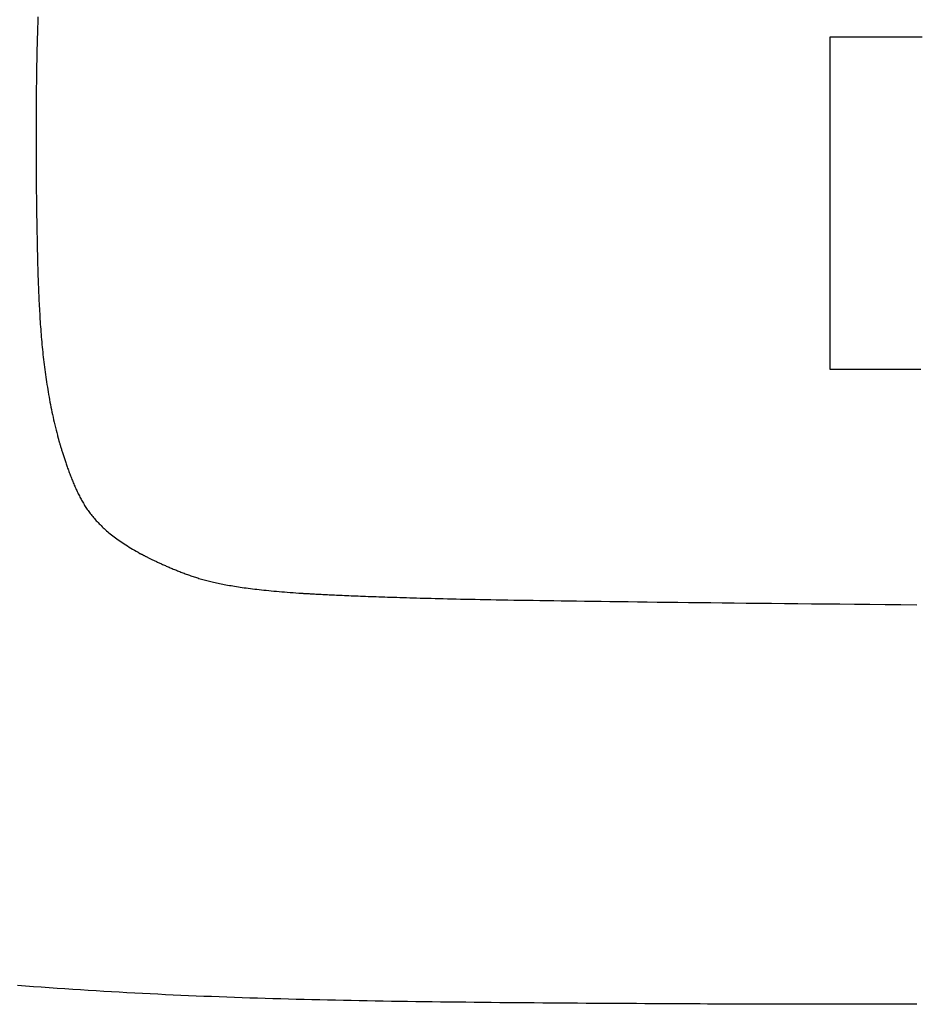
# Model space of a CAD drawing. Extents: x -54.13 to -51.13, y 24.6 to 26.95.
# Drawn here: x -53.55 to -53.53, y 26.07 to 26.08 of the extents above; entities that cross this region are included whole.
import ezdxf

# ---------------------------------------------------------------- set-up
doc = ezdxf.new("R2010")
doc.units = 0
doc.header["$LTSCALE"] = 0.1
doc.layers.get('0').update_dxf_attribs({"linetype": 'CONTINUOUS'})
doc.layers.add('LGO', color=7, linetype='CONTINUOUS')

# ---------------------------------------------------------------- blocks, each defined once
blk = doc.blocks.new('LGT')
at = {"layer": 'LGO', "color": 7}
for points in [[(-0.177746, 0.021864, 0), (-0.17774, 0.021864, 0), (-0.177721, 0.021864, 0), (-0.17769, 0.021864, 0), (-0.177647, 0.021864, 0), (-0.177591, 0.021864, 0), (-0.177524, 0.021864, 0), (-0.177446, 0.021864, 0), (-0.177356, 0.021864, 0), (-0.177255, 0.021864, 0), (-0.177143, 0.021864, 0), (-0.17702, 0.021864, 0), (-0.176887, 0.021864, 0), (-0.176744, 0.021864, 0), (-0.17659, 0.021864, 0), (-0.176426, 0.021864, 0), (-0.176253, 0.021864, 0), (-0.17607, 0.021864, 0), (-0.175878, 0.021864, 0)], [(-0.175985, 0.002225, 0), (-0.176283, 0.002225, 0), (-0.176586, 0.002225, 0), (-0.176895, 0.002225, 0), (-0.177161, 0.002225, 0), (-0.177165, 0.002225, 0), (-0.177176, 0.002225, 0), (-0.177192, 0.002225, 0), (-0.177214, 0.002225, 0), (-0.177242, 0.002225, 0), (-0.177276, 0.002225, 0), (-0.177315, 0.002225, 0), (-0.17736, 0.002225, 0), (-0.17741, 0.002225, 0), (-0.177466, 0.002225, 0), (-0.177526, 0.002225, 0), (-0.177592, 0.002225, 0), (-0.177662, 0.002225, 0), (-0.177738, 0.002225, 0), (-0.177818, 0.002225, 0), (-0.177902, 0.002225, 0), (-0.177991, 0.002225, 0), (-0.178085, 0.002226, 0), (-0.178182, 0.002226, 0), (-0.178284, 0.002226, 0), (-0.17839, 0.002226, 0), (-0.1785, 0.002226, 0), (-0.178613, 0.002227, 0), (-0.17873, 0.002227, 0), (-0.178851, 0.002227, 0), (-0.178975, 0.002227, 0), (-0.179103, 0.002228, 0), (-0.179233, 0.002228, 0), (-0.179367, 0.002228, 0), (-0.179504, 0.002229, 0), (-0.179644, 0.002229, 0), (-0.179786, 0.00223, 0), (-0.179932, 0.00223, 0), (-0.180079, 0.002231, 0), (-0.18023, 0.002231, 0), (-0.180382, 0.002232, 0), (-0.180537, 0.002232, 0), (-0.180694, 0.002233, 0), (-0.180852, 0.002234, 0), (-0.181013, 0.002235, 0), (-0.181176, 0.002235, 0), (-0.18134, 0.002236, 0), (-0.181505, 0.002237, 0), (-0.181672, 0.002238, 0), (-0.181841, 0.002239, 0), (-0.18201, 0.00224, 0), (-0.182181, 0.002241, 0), (-0.182353, 0.002242, 0), (-0.182525, 0.002243, 0), (-0.182698, 0.002244, 0), (-0.182872, 0.002245, 0), (-0.183047, 0.002246, 0), (-0.183221, 0.002248, 0), (-0.183396, 0.002249, 0), (-0.183572, 0.00225, 0), (-0.183747, 0.002252, 0), (-0.183922, 0.002253, 0), (-0.184098, 0.002255, 0), (-0.184273, 0.002256, 0), (-0.184447, 0.002258, 0), (-0.184621, 0.00226, 0), (-0.184795, 0.002261, 0), (-0.184967, 0.002263, 0), (-0.185139, 0.002265, 0), (-0.18531, 0.002267, 0), (-0.18548, 0.002269, 0), (-0.185649, 0.002271, 0), (-0.185818, 0.002273, 0), (-0.185985, 0.002275, 0), (-0.186152, 0.002278, 0), (-0.186318, 0.00228, 0), (-0.186484, 0.002283, 0), (-0.186648, 0.002285, 0), (-0.186812, 0.002288, 0), (-0.186975, 0.00229, 0), (-0.187138, 0.002293, 0), (-0.1873, 0.002296, 0), (-0.187462, 0.002299, 0), (-0.187622, 0.002303, 0), (-0.187783, 0.002306, 0), (-0.187943, 0.002309, 0), (-0.188102, 0.002313, 0), (-0.188261, 0.002317, 0), (-0.18842, 0.002321, 0), (-0.188578, 0.002325, 0), (-0.188736, 0.002329, 0), (-0.188893, 0.002333, 0), (-0.18905, 0.002338, 0), (-0.189207, 0.002343, 0), (-0.189364, 0.002347, 0), (-0.18952, 0.002352, 0), (-0.189677, 0.002358, 0), (-0.189833, 0.002363, 0), (-0.189988, 0.002369, 0), (-0.190144, 0.002374, 0), (-0.1903, 0.00238, 0), (-0.190455, 0.002386, 0), (-0.190611, 0.002393, 0), (-0.190766, 0.002399, 0), (-0.190922, 0.002406, 0), (-0.191077, 0.002413, 0), (-0.191233, 0.00242, 0), (-0.191389, 0.002428, 0), (-0.191545, 0.002436, 0), (-0.191701, 0.002443, 0), (-0.191857, 0.002452, 0), (-0.192013, 0.00246, 0), (-0.192169, 0.002469, 0), (-0.192326, 0.002478, 0), (-0.192483, 0.002487, 0), (-0.192641, 0.002496, 0), (-0.192798, 0.002506, 0), (-0.192956, 0.002516, 0), (-0.193115, 0.002526, 0), (-0.193273, 0.002537, 0), (-0.193433, 0.002547, 0), (-0.193592, 0.002559, 0), (-0.193752, 0.00257, 0), (-0.193913, 0.002582, 0), (-0.194074, 0.002594, 0), (-0.194236, 0.002606, 0)], [(-0.193819, 0.022267, 0), (-0.193822, 0.022202, 0), (-0.193824, 0.022135, 0), (-0.193827, 0.022067, 0), (-0.193829, 0.021997, 0), (-0.193831, 0.021926, 0), (-0.193834, 0.021853, 0), (-0.193836, 0.021779, 0), (-0.193838, 0.021703, 0), (-0.19384, 0.021625, 0), (-0.193842, 0.021545, 0), (-0.193844, 0.021463, 0), (-0.193845, 0.02138, 0), (-0.193847, 0.021295, 0), (-0.193848, 0.021208, 0), (-0.19385, 0.021119, 0), (-0.193851, 0.021028, 0), (-0.193852, 0.020935, 0), (-0.193853, 0.02084, 0), (-0.193854, 0.020742, 0), (-0.193855, 0.020643, 0), (-0.193856, 0.020542, 0), (-0.193857, 0.020438, 0), (-0.193858, 0.020332, 0), (-0.193858, 0.020224, 0), (-0.193858, 0.020114, 0), (-0.193859, 0.020002, 0), (-0.193859, 0.019887, 0), (-0.193859, 0.019769, 0), (-0.193859, 0.019735, 0), (-0.193859, 0.019733, 0), (-0.193859, 0.019728, 0), (-0.193859, 0.019722, 0), (-0.193859, 0.019713, 0), (-0.193859, 0.019703, 0), (-0.193859, 0.019691, 0), (-0.193859, 0.019677, 0), (-0.193859, 0.019661, 0), (-0.193859, 0.019643, 0), (-0.193859, 0.019624, 0), (-0.193859, 0.019603, 0), (-0.193859, 0.01958, 0), (-0.193859, 0.019555, 0), (-0.193859, 0.01953, 0), (-0.193858, 0.019502, 0), (-0.193858, 0.019473, 0), (-0.193858, 0.019443, 0), (-0.193858, 0.019411, 0), (-0.193858, 0.019378, 0), (-0.193858, 0.019343, 0), (-0.193858, 0.019307, 0), (-0.193857, 0.01927, 0), (-0.193857, 0.019232, 0), (-0.193857, 0.019192, 0), (-0.193857, 0.019152, 0), (-0.193856, 0.01911, 0), (-0.193856, 0.019067, 0), (-0.193856, 0.019023, 0), (-0.193855, 0.018978, 0), (-0.193855, 0.018932, 0), (-0.193854, 0.018885, 0), (-0.193854, 0.018837, 0), (-0.193854, 0.018788, 0), (-0.193853, 0.018739, 0), (-0.193853, 0.018689, 0), (-0.193852, 0.018638, 0), (-0.193851, 0.018586, 0), (-0.193851, 0.018534, 0), (-0.19385, 0.018481, 0), (-0.193849, 0.018427, 0), (-0.193849, 0.018373, 0), (-0.193848, 0.018318, 0), (-0.193847, 0.018263, 0), (-0.193846, 0.018207, 0), (-0.193845, 0.018151, 0), (-0.193845, 0.018095, 0), (-0.193844, 0.018038, 0), (-0.193843, 0.017981, 0), (-0.193842, 0.017923, 0), (-0.193841, 0.017866, 0), (-0.193839, 0.017808, 0), (-0.193838, 0.01775, 0), (-0.193837, 0.017692, 0), (-0.193836, 0.017634, 0), (-0.193835, 0.017576, 0), (-0.193833, 0.017518, 0), (-0.193832, 0.01746, 0), (-0.19383, 0.017402, 0), (-0.193829, 0.017344, 0), (-0.193827, 0.017287, 0), (-0.193826, 0.017229, 0), (-0.193824, 0.017172, 0), (-0.193822, 0.017115, 0), (-0.193821, 0.017058, 0), (-0.193819, 0.017002, 0), (-0.193817, 0.016946, 0), (-0.193815, 0.01689, 0), (-0.193813, 0.016834, 0), (-0.193811, 0.016779, 0), (-0.193809, 0.016724, 0), (-0.193807, 0.016669, 0), (-0.193804, 0.016615, 0), (-0.193802, 0.016561, 0), (-0.193799, 0.016507, 0), (-0.193797, 0.016453, 0), (-0.193794, 0.016399, 0), (-0.193791, 0.016346, 0), (-0.193788, 0.016293, 0), (-0.193785, 0.01624, 0), (-0.193782, 0.016187, 0), (-0.193779, 0.016135, 0), (-0.193775, 0.016082, 0), (-0.193772, 0.01603, 0), (-0.193768, 0.015978, 0), (-0.193764, 0.015926, 0), (-0.19376, 0.015874, 0), (-0.193756, 0.015823, 0), (-0.193752, 0.015771, 0), (-0.193748, 0.01572, 0), (-0.193743, 0.015669, 0), (-0.193738, 0.015617, 0), (-0.193734, 0.015566, 0), (-0.193728, 0.015515, 0), (-0.193723, 0.015465, 0), (-0.193718, 0.015414, 0), (-0.193712, 0.015363, 0), (-0.193706, 0.015312, 0), (-0.1937, 0.015262, 0), (-0.193694, 0.015211, 0), (-0.193688, 0.01516, 0), (-0.193681, 0.01511, 0), (-0.193675, 0.015059, 0), (-0.193668, 0.015008, 0), (-0.19366, 0.014958, 0), (-0.193653, 0.014907, 0), (-0.193645, 0.014857, 0), (-0.193637, 0.014806, 0), (-0.193629, 0.014755, 0), (-0.193621, 0.014705, 0), (-0.193612, 0.014654, 0), (-0.193604, 0.014603, 0), (-0.193594, 0.014552, 0), (-0.193585, 0.014502, 0), (-0.193576, 0.01445, 0), (-0.193566, 0.014399, 0), (-0.193556, 0.014348, 0), (-0.193545, 0.014297, 0), (-0.193535, 0.014245, 0), (-0.193524, 0.014194, 0), (-0.193512, 0.014142, 0), (-0.193501, 0.014091, 0), (-0.193489, 0.014039, 0), (-0.193477, 0.013987, 0), (-0.193465, 0.013934, 0), (-0.193452, 0.013882, 0), (-0.193439, 0.013829, 0), (-0.193426, 0.013776, 0), (-0.193422, 0.013763, 0), (-0.193422, 0.013762, 0), (-0.193422, 0.01376, 0), (-0.193421, 0.013757, 0), (-0.19342, 0.013754, 0), (-0.193419, 0.01375, 0), (-0.193417, 0.013745, 0), (-0.193416, 0.013739, 0), (-0.193414, 0.013733, 0), (-0.193412, 0.013726, 0), (-0.19341, 0.013718, 0), (-0.193408, 0.01371, 0), (-0.193405, 0.013701, 0), (-0.193403, 0.013691, 0), (-0.1934, 0.013681, 0), (-0.193397, 0.01367, 0), (-0.193393, 0.013658, 0), (-0.19339, 0.013646, 0), (-0.193386, 0.013633, 0), (-0.193382, 0.01362, 0), (-0.193378, 0.013607, 0), (-0.193374, 0.013592, 0), (-0.19337, 0.013577, 0), (-0.193365, 0.013562, 0), (-0.19336, 0.013546, 0), (-0.193355, 0.01353, 0), (-0.19335, 0.013514, 0), (-0.193345, 0.013496, 0), (-0.19334, 0.013479, 0), (-0.193334, 0.013461, 0), (-0.193329, 0.013443, 0), (-0.193323, 0.013424, 0), (-0.193317, 0.013405, 0), (-0.19331, 0.013386, 0), (-0.193304, 0.013366, 0), (-0.193298, 0.013346, 0), (-0.193291, 0.013326, 0), (-0.193284, 0.013305, 0), (-0.193277, 0.013284, 0), (-0.19327, 0.013263, 0), (-0.193263, 0.013242, 0), (-0.193256, 0.01322, 0), (-0.193248, 0.013199, 0), (-0.193241, 0.013177, 0), (-0.193233, 0.013155, 0), (-0.193225, 0.013132, 0), (-0.193217, 0.01311, 0), (-0.193209, 0.013087, 0), (-0.193201, 0.013065, 0), (-0.193192, 0.013042, 0), (-0.193184, 0.013019, 0), (-0.193175, 0.012996, 0), (-0.193166, 0.012973, 0), (-0.193158, 0.01295, 0), (-0.193149, 0.012927, 0), (-0.19314, 0.012904, 0), (-0.19313, 0.012881, 0), (-0.193121, 0.012858, 0), (-0.193112, 0.012835, 0), (-0.193102, 0.012812, 0), (-0.193093, 0.012789, 0), (-0.193083, 0.012766, 0), (-0.193073, 0.012743, 0), (-0.193063, 0.01272, 0), (-0.193053, 0.012698, 0), (-0.193043, 0.012676, 0), (-0.193033, 0.012653, 0), (-0.193023, 0.012631, 0), (-0.193012, 0.012609, 0), (-0.193002, 0.012587, 0), (-0.192991, 0.012565, 0), (-0.19298, 0.012543, 0), (-0.192969, 0.012522, 0), (-0.192958, 0.0125, 0), (-0.192946, 0.012479, 0), (-0.192935, 0.012457, 0), (-0.192923, 0.012436, 0), (-0.19291, 0.012415, 0), (-0.192898, 0.012394, 0), (-0.192885, 0.012372, 0), (-0.192872, 0.012351, 0), (-0.192859, 0.012331, 0), (-0.192846, 0.01231, 0), (-0.192832, 0.012289, 0), (-0.192818, 0.012268, 0), (-0.192803, 0.012247, 0), (-0.192788, 0.012227, 0), (-0.192773, 0.012206, 0), (-0.192758, 0.012186, 0), (-0.192742, 0.012165, 0), (-0.192726, 0.012145, 0), (-0.192709, 0.012124, 0), (-0.192692, 0.012104, 0), (-0.192674, 0.012083, 0), (-0.192656, 0.012063, 0), (-0.192638, 0.012042, 0), (-0.192619, 0.012022, 0), (-0.1926, 0.012002, 0), (-0.19258, 0.011981, 0), (-0.19256, 0.011961, 0), (-0.192539, 0.011941, 0), (-0.192518, 0.01192, 0), (-0.192496, 0.0119, 0), (-0.192474, 0.01188, 0), (-0.192451, 0.011859, 0), (-0.192427, 0.011839, 0), (-0.192403, 0.011818, 0), (-0.192379, 0.011798, 0), (-0.192354, 0.011777, 0), (-0.192328, 0.011757, 0), (-0.192302, 0.011736, 0), (-0.192275, 0.011716, 0), (-0.192247, 0.011695, 0), (-0.192219, 0.011675, 0), (-0.19219, 0.011654, 0), (-0.19216, 0.011633, 0), (-0.19213, 0.011612, 0), (-0.192099, 0.011591, 0), (-0.192067, 0.01157, 0), (-0.192035, 0.01155, 0), (-0.192002, 0.011528, 0), (-0.191968, 0.011507, 0), (-0.191933, 0.011486, 0), (-0.191898, 0.011465, 0), (-0.191862, 0.011443, 0), (-0.191825, 0.011422, 0), (-0.191787, 0.0114, 0), (-0.191749, 0.011379, 0), (-0.191739, 0.011374, 0), (-0.191739, 0.011373, 0), (-0.191737, 0.011372, 0), (-0.191735, 0.011371, 0), (-0.191733, 0.01137, 0), (-0.19173, 0.011368, 0), (-0.191726, 0.011366, 0), (-0.191722, 0.011364, 0), (-0.191717, 0.011362, 0), (-0.191712, 0.011359, 0), (-0.191706, 0.011356, 0), (-0.1917, 0.011353, 0), (-0.191693, 0.011349, 0), (-0.191686, 0.011345, 0), (-0.191678, 0.011341, 0), (-0.19167, 0.011337, 0), (-0.191661, 0.011333, 0), (-0.191652, 0.011328, 0), (-0.191642, 0.011323, 0), (-0.191632, 0.011318, 0), (-0.191621, 0.011312, 0), (-0.19161, 0.011307, 0), (-0.191599, 0.011301, 0), (-0.191587, 0.011295, 0), (-0.191575, 0.011289, 0), (-0.191562, 0.011283, 0), (-0.191549, 0.011276, 0), (-0.191535, 0.011269, 0), (-0.191521, 0.011263, 0), (-0.191507, 0.011256, 0), (-0.191492, 0.011249, 0), (-0.191477, 0.011241, 0), (-0.191462, 0.011234, 0), (-0.191446, 0.011227, 0), (-0.19143, 0.011219, 0), (-0.191414, 0.011211, 0), (-0.191397, 0.011203, 0), (-0.19138, 0.011196, 0), (-0.191363, 0.011187, 0), (-0.191346, 0.011179, 0), (-0.191328, 0.011171, 0), (-0.19131, 0.011163, 0), (-0.191291, 0.011155, 0), (-0.191272, 0.011146, 0), (-0.191254, 0.011138, 0), (-0.191234, 0.011129, 0), (-0.191215, 0.011121, 0), (-0.191195, 0.011112, 0), (-0.191175, 0.011103, 0), (-0.191155, 0.011095, 0), (-0.191135, 0.011086, 0), (-0.191114, 0.011077, 0), (-0.191094, 0.011069, 0), (-0.191073, 0.01106, 0), (-0.191052, 0.011051, 0), (-0.191031, 0.011043, 0), (-0.191009, 0.011034, 0), (-0.190988, 0.011025, 0), (-0.190966, 0.011017, 0), (-0.190944, 0.011008, 0), (-0.190922, 0.011, 0), (-0.1909, 0.010991, 0), (-0.190878, 0.010983, 0), (-0.190856, 0.010974, 0), (-0.190833, 0.010966, 0), (-0.190811, 0.010958, 0), (-0.190788, 0.01095, 0), (-0.190765, 0.010941, 0), (-0.190743, 0.010934, 0), (-0.190719, 0.010925, 0), (-0.190696, 0.010918, 0), (-0.190673, 0.01091, 0), (-0.190649, 0.010902, 0), (-0.190625, 0.010894, 0), (-0.190601, 0.010887, 0), (-0.190576, 0.010879, 0), (-0.190552, 0.010871, 0), (-0.190527, 0.010864, 0), (-0.190501, 0.010857, 0), (-0.190475, 0.010849, 0), (-0.190449, 0.010842, 0), (-0.190423, 0.010835, 0), (-0.190396, 0.010828, 0), (-0.190369, 0.010821, 0), (-0.190341, 0.010814, 0), (-0.190313, 0.010807, 0), (-0.190285, 0.0108, 0), (-0.190256, 0.010793, 0), (-0.190226, 0.010786, 0), (-0.190196, 0.01078, 0), (-0.190166, 0.010773, 0), (-0.190135, 0.010767, 0), (-0.190103, 0.01076, 0), (-0.190071, 0.010754, 0), (-0.190038, 0.010748, 0), (-0.190005, 0.010741, 0), (-0.189971, 0.010735, 0), (-0.189936, 0.010729, 0), (-0.189901, 0.010723, 0), (-0.189865, 0.010717, 0), (-0.189828, 0.010711, 0), (-0.189791, 0.010705, 0), (-0.189753, 0.010699, 0), (-0.189714, 0.010693, 0), (-0.189675, 0.010688, 0), (-0.189635, 0.010682, 0), (-0.189594, 0.010676, 0), (-0.189552, 0.010671, 0), (-0.189509, 0.010665, 0), (-0.189466, 0.01066, 0), (-0.189421, 0.010655, 0), (-0.189376, 0.010649, 0), (-0.18933, 0.010644, 0), (-0.189283, 0.010639, 0), (-0.189235, 0.010634, 0), (-0.189186, 0.010629, 0), (-0.189137, 0.010624, 0), (-0.189086, 0.010619, 0), (-0.189034, 0.010614, 0), (-0.188982, 0.010609, 0), (-0.188928, 0.010605, 0), (-0.188873, 0.0106, 0), (-0.188818, 0.010595, 0), (-0.188761, 0.010591, 0), (-0.188703, 0.010586, 0), (-0.188644, 0.010582, 0), (-0.188584, 0.010578, 0), (-0.188523, 0.010573, 0), (-0.18851, 0.010572, 0), (-0.188508, 0.010572, 0), (-0.188506, 0.010572, 0), (-0.188503, 0.010572, 0), (-0.188499, 0.010572, 0), (-0.188494, 0.010571, 0), (-0.188487, 0.010571, 0), (-0.18848, 0.010571, 0), (-0.188472, 0.01057, 0), (-0.188463, 0.010569, 0), (-0.188453, 0.010569, 0), (-0.188442, 0.010568, 0), (-0.18843, 0.010567, 0), (-0.188417, 0.010566, 0), (-0.188402, 0.010566, 0), (-0.188387, 0.010565, 0), (-0.188371, 0.010564, 0), (-0.188354, 0.010563, 0), (-0.188336, 0.010562, 0), (-0.188317, 0.010561, 0), (-0.188297, 0.010559, 0), (-0.188276, 0.010558, 0), (-0.188254, 0.010557, 0), (-0.188231, 0.010556, 0), (-0.188207, 0.010554, 0), (-0.188182, 0.010553, 0), (-0.188156, 0.010552, 0), (-0.188128, 0.01055, 0), (-0.1881, 0.010549, 0), (-0.188071, 0.010547, 0), (-0.188041, 0.010546, 0), (-0.18801, 0.010544, 0), (-0.187978, 0.010543, 0), (-0.187945, 0.010541, 0), (-0.187911, 0.010539, 0), (-0.187875, 0.010538, 0), (-0.187839, 0.010536, 0), (-0.187802, 0.010534, 0), (-0.187764, 0.010533, 0), (-0.187724, 0.010531, 0), (-0.187684, 0.010529, 0), (-0.187643, 0.010527, 0), (-0.187601, 0.010525, 0), (-0.187557, 0.010523, 0), (-0.187513, 0.010521, 0), (-0.187467, 0.010519, 0), (-0.187421, 0.010518, 0), (-0.187374, 0.010516, 0), (-0.187325, 0.010514, 0), (-0.187276, 0.010512, 0), (-0.187225, 0.01051, 0), (-0.187173, 0.010508, 0), (-0.187121, 0.010506, 0), (-0.187067, 0.010504, 0), (-0.187013, 0.010502, 0), (-0.186957, 0.0105, 0), (-0.1869, 0.010498, 0), (-0.186842, 0.010496, 0), (-0.186783, 0.010494, 0), (-0.186724, 0.010492, 0), (-0.186663, 0.01049, 0), (-0.186601, 0.010488, 0), (-0.186538, 0.010486, 0), (-0.186474, 0.010484, 0), (-0.186409, 0.010482, 0), (-0.186342, 0.01048, 0), (-0.186275, 0.010478, 0), (-0.186206, 0.010476, 0), (-0.186136, 0.010474, 0), (-0.186064, 0.010472, 0), (-0.185991, 0.01047, 0), (-0.185916, 0.010468, 0), (-0.185839, 0.010466, 0), (-0.18576, 0.010464, 0), (-0.18568, 0.010462, 0), (-0.185597, 0.01046, 0), (-0.185512, 0.010458, 0), (-0.185424, 0.010456, 0), (-0.185335, 0.010454, 0), (-0.185242, 0.010452, 0), (-0.185148, 0.01045, 0), (-0.18505, 0.010448, 0), (-0.18495, 0.010446, 0), (-0.184847, 0.010444, 0), (-0.184741, 0.010442, 0), (-0.184632, 0.01044, 0), (-0.184519, 0.010438, 0), (-0.184404, 0.010436, 0), (-0.184285, 0.010434, 0), (-0.184162, 0.010431, 0), (-0.184036, 0.010429, 0), (-0.183907, 0.010427, 0), (-0.183773, 0.010425, 0), (-0.183636, 0.010423, 0), (-0.183495, 0.010421, 0), (-0.18335, 0.010419, 0), (-0.1832, 0.010416, 0), (-0.183047, 0.010414, 0), (-0.182889, 0.010412, 0), (-0.182726, 0.01041, 0), (-0.182559, 0.010407, 0), (-0.182388, 0.010405, 0), (-0.182212, 0.010403, 0), (-0.182031, 0.010401, 0), (-0.181845, 0.010398, 0), (-0.181654, 0.010396, 0), (-0.181457, 0.010393, 0), (-0.181256, 0.010391, 0), (-0.181049, 0.010388, 0), (-0.180837, 0.010386, 0), (-0.18062, 0.010384, 0), (-0.180397, 0.010381, 0), (-0.180168, 0.010378, 0), (-0.179933, 0.010376, 0), (-0.179692, 0.010373, 0), (-0.179446, 0.01037, 0), (-0.179193, 0.010368, 0), (-0.178935, 0.010365, 0), (-0.178669, 0.010362, 0), (-0.178398, 0.01036, 0), (-0.17812, 0.010357, 0), (-0.177835, 0.010354, 0), (-0.177544, 0.010351, 0), (-0.177246, 0.010348, 0), (-0.176941, 0.010345, 0), (-0.17663, 0.010342, 0), (-0.176311, 0.010339, 0), (-0.175985, 0.010336, 0)], [(-0.175906, 0.015112, 0), (-0.176101, 0.015112, 0), (-0.176287, 0.015112, 0), (-0.176463, 0.015112, 0), (-0.17663, 0.015112, 0), (-0.176787, 0.015112, 0), (-0.176933, 0.015112, 0), (-0.177068, 0.015112, 0), (-0.177192, 0.015112, 0), (-0.177304, 0.015112, 0), (-0.177405, 0.015112, 0), (-0.177493, 0.015112, 0), (-0.177569, 0.015112, 0), (-0.177631, 0.015112, 0), (-0.177681, 0.015112, 0), (-0.177717, 0.015112, 0), (-0.177739, 0.015112, 0), (-0.177746, 0.015112, 0), (-0.177746, 0.015112, 0), (-0.177746, 0.015112, 0), (-0.177746, 0.015112, 0), (-0.177746, 0.015112, 0), (-0.177746, 0.015113, 0), (-0.177746, 0.015113, 0), (-0.177746, 0.015114, 0), (-0.177746, 0.015115, 0), (-0.177746, 0.015117, 0), (-0.177746, 0.015118, 0), (-0.177746, 0.015121, 0), (-0.177746, 0.015123, 0), (-0.177746, 0.015126, 0), (-0.177746, 0.01513, 0), (-0.177746, 0.015134, 0), (-0.177746, 0.015138, 0), (-0.177746, 0.015144, 0), (-0.177746, 0.015149, 0), (-0.177746, 0.015156, 0), (-0.177746, 0.015163, 0), (-0.177746, 0.015171, 0), (-0.177746, 0.01518, 0), (-0.177746, 0.01519, 0), (-0.177746, 0.015201, 0), (-0.177746, 0.015212, 0), (-0.177746, 0.015225, 0), (-0.177746, 0.015238, 0), (-0.177746, 0.015253, 0), (-0.177746, 0.015269, 0), (-0.177746, 0.015286, 0), (-0.177746, 0.015303, 0), (-0.177746, 0.015323, 0), (-0.177746, 0.015343, 0), (-0.177746, 0.015365, 0), (-0.177746, 0.015388, 0), (-0.177746, 0.015412, 0), (-0.177746, 0.015438, 0), (-0.177746, 0.015465, 0), (-0.177746, 0.015493, 0), (-0.177746, 0.015524, 0), (-0.177746, 0.015555, 0), (-0.177746, 0.015588, 0), (-0.177746, 0.015623, 0), (-0.177746, 0.01566, 0), (-0.177746, 0.015698, 0), (-0.177746, 0.015738, 0), (-0.177746, 0.01578, 0), (-0.177746, 0.015823, 0), (-0.177746, 0.015869, 0), (-0.177746, 0.015916, 0), (-0.177746, 0.015965, 0), (-0.177746, 0.016016, 0), (-0.177746, 0.01607, 0), (-0.177746, 0.016125, 0), (-0.177746, 0.016182, 0), (-0.177746, 0.016242, 0), (-0.177746, 0.016303, 0), (-0.177746, 0.016367, 0), (-0.177746, 0.016433, 0), (-0.177746, 0.016502, 0), (-0.177746, 0.016573, 0), (-0.177746, 0.016646, 0), (-0.177746, 0.016721, 0), (-0.177746, 0.016799, 0), (-0.177746, 0.016879, 0), (-0.177746, 0.016962, 0), (-0.177746, 0.017047, 0), (-0.177746, 0.017134, 0), (-0.177746, 0.017223, 0), (-0.177746, 0.017314, 0), (-0.177746, 0.017407, 0), (-0.177746, 0.017501, 0), (-0.177746, 0.017597, 0), (-0.177746, 0.017694, 0), (-0.177746, 0.017793, 0), (-0.177746, 0.017893, 0), (-0.177746, 0.017994, 0), (-0.177746, 0.018096, 0), (-0.177746, 0.018199, 0), (-0.177746, 0.018302, 0), (-0.177746, 0.018406, 0), (-0.177746, 0.018511, 0), (-0.177746, 0.018616, 0), (-0.177746, 0.018721, 0), (-0.177746, 0.018827, 0), (-0.177746, 0.018932, 0), (-0.177746, 0.019038, 0), (-0.177746, 0.019143, 0), (-0.177746, 0.019248, 0), (-0.177746, 0.019352, 0), (-0.177746, 0.019456, 0), (-0.177746, 0.01956, 0), (-0.177746, 0.019662, 0), (-0.177746, 0.019764, 0), (-0.177746, 0.019865, 0), (-0.177746, 0.019964, 0), (-0.177746, 0.020062, 0), (-0.177746, 0.020159, 0), (-0.177746, 0.020255, 0), (-0.177746, 0.020349, 0), (-0.177746, 0.020441, 0), (-0.177746, 0.020531, 0), (-0.177746, 0.02062, 0), (-0.177746, 0.020706, 0), (-0.177746, 0.02079, 0), (-0.177746, 0.020872, 0), (-0.177746, 0.020952, 0), (-0.177746, 0.021029, 0), (-0.177746, 0.021103, 0), (-0.177746, 0.021175, 0), (-0.177746, 0.021244, 0), (-0.177746, 0.021309, 0), (-0.177746, 0.021372, 0), (-0.177746, 0.021432, 0), (-0.177746, 0.021488, 0), (-0.177746, 0.021541, 0), (-0.177746, 0.02159, 0), (-0.177746, 0.021635, 0), (-0.177746, 0.021677, 0), (-0.177746, 0.021715, 0), (-0.177746, 0.021749, 0), (-0.177746, 0.021779, 0), (-0.177746, 0.021804, 0), (-0.177746, 0.021825, 0), (-0.177746, 0.021842, 0), (-0.177746, 0.021854, 0), (-0.177746, 0.021861, 0), (-0.177746, 0.021864, 0)]]:
    blk.add_polyline3d(points, dxfattribs=at)
at = {"layer": 'LGO'}
for points in [[(-0.177746, 0.021864, 0), (-0.17774, 0.021864, 0), (-0.177721, 0.021864, 0), (-0.17769, 0.021864, 0), (-0.177647, 0.021864, 0), (-0.177591, 0.021864, 0), (-0.177524, 0.021864, 0), (-0.177446, 0.021864, 0), (-0.177356, 0.021864, 0), (-0.177255, 0.021864, 0), (-0.177143, 0.021864, 0), (-0.17702, 0.021864, 0), (-0.176887, 0.021864, 0), (-0.176744, 0.021864, 0), (-0.17659, 0.021864, 0), (-0.176426, 0.021864, 0), (-0.176253, 0.021864, 0), (-0.17607, 0.021864, 0), (-0.175878, 0.021864, 0)], [(-0.175985, 0.002225, 0), (-0.176283, 0.002225, 0), (-0.176586, 0.002225, 0), (-0.176895, 0.002225, 0), (-0.177161, 0.002225, 0), (-0.177165, 0.002225, 0), (-0.177176, 0.002225, 0), (-0.177192, 0.002225, 0), (-0.177214, 0.002225, 0), (-0.177242, 0.002225, 0), (-0.177276, 0.002225, 0), (-0.177315, 0.002225, 0), (-0.17736, 0.002225, 0), (-0.17741, 0.002225, 0), (-0.177466, 0.002225, 0), (-0.177526, 0.002225, 0), (-0.177592, 0.002225, 0), (-0.177662, 0.002225, 0), (-0.177738, 0.002225, 0), (-0.177818, 0.002225, 0), (-0.177902, 0.002225, 0), (-0.177991, 0.002225, 0), (-0.178085, 0.002226, 0), (-0.178182, 0.002226, 0), (-0.178284, 0.002226, 0), (-0.17839, 0.002226, 0), (-0.1785, 0.002226, 0), (-0.178613, 0.002227, 0), (-0.17873, 0.002227, 0), (-0.178851, 0.002227, 0), (-0.178975, 0.002227, 0), (-0.179103, 0.002228, 0), (-0.179233, 0.002228, 0), (-0.179367, 0.002228, 0), (-0.179504, 0.002229, 0), (-0.179644, 0.002229, 0), (-0.179786, 0.00223, 0), (-0.179932, 0.00223, 0), (-0.180079, 0.002231, 0), (-0.18023, 0.002231, 0), (-0.180382, 0.002232, 0), (-0.180537, 0.002232, 0), (-0.180694, 0.002233, 0), (-0.180852, 0.002234, 0), (-0.181013, 0.002235, 0), (-0.181176, 0.002235, 0), (-0.18134, 0.002236, 0), (-0.181505, 0.002237, 0), (-0.181672, 0.002238, 0), (-0.181841, 0.002239, 0), (-0.18201, 0.00224, 0), (-0.182181, 0.002241, 0), (-0.182353, 0.002242, 0), (-0.182525, 0.002243, 0), (-0.182698, 0.002244, 0), (-0.182872, 0.002245, 0), (-0.183047, 0.002246, 0), (-0.183221, 0.002248, 0), (-0.183396, 0.002249, 0), (-0.183572, 0.00225, 0), (-0.183747, 0.002252, 0), (-0.183922, 0.002253, 0), (-0.184098, 0.002255, 0), (-0.184273, 0.002256, 0), (-0.184447, 0.002258, 0), (-0.184621, 0.00226, 0), (-0.184795, 0.002261, 0), (-0.184967, 0.002263, 0), (-0.185139, 0.002265, 0), (-0.18531, 0.002267, 0), (-0.18548, 0.002269, 0), (-0.185649, 0.002271, 0), (-0.185818, 0.002273, 0), (-0.185985, 0.002275, 0), (-0.186152, 0.002278, 0), (-0.186318, 0.00228, 0), (-0.186484, 0.002283, 0), (-0.186648, 0.002285, 0), (-0.186812, 0.002288, 0), (-0.186975, 0.00229, 0), (-0.187138, 0.002293, 0), (-0.1873, 0.002296, 0), (-0.187462, 0.002299, 0), (-0.187622, 0.002303, 0), (-0.187783, 0.002306, 0), (-0.187943, 0.002309, 0), (-0.188102, 0.002313, 0), (-0.188261, 0.002317, 0), (-0.18842, 0.002321, 0), (-0.188578, 0.002325, 0), (-0.188736, 0.002329, 0), (-0.188893, 0.002333, 0), (-0.18905, 0.002338, 0), (-0.189207, 0.002343, 0), (-0.189364, 0.002347, 0), (-0.18952, 0.002352, 0), (-0.189677, 0.002358, 0), (-0.189833, 0.002363, 0), (-0.189988, 0.002369, 0), (-0.190144, 0.002374, 0), (-0.1903, 0.00238, 0), (-0.190455, 0.002386, 0), (-0.190611, 0.002393, 0), (-0.190766, 0.002399, 0), (-0.190922, 0.002406, 0), (-0.191077, 0.002413, 0), (-0.191233, 0.00242, 0), (-0.191389, 0.002428, 0), (-0.191545, 0.002436, 0), (-0.191701, 0.002443, 0), (-0.191857, 0.002452, 0), (-0.192013, 0.00246, 0), (-0.192169, 0.002469, 0), (-0.192326, 0.002478, 0), (-0.192483, 0.002487, 0), (-0.192641, 0.002496, 0), (-0.192798, 0.002506, 0), (-0.192956, 0.002516, 0), (-0.193115, 0.002526, 0), (-0.193273, 0.002537, 0), (-0.193433, 0.002547, 0), (-0.193592, 0.002559, 0), (-0.193752, 0.00257, 0), (-0.193913, 0.002582, 0), (-0.194074, 0.002594, 0), (-0.194236, 0.002606, 0)], [(-0.193819, 0.022267, 0), (-0.193822, 0.022202, 0), (-0.193824, 0.022135, 0), (-0.193827, 0.022067, 0), (-0.193829, 0.021997, 0), (-0.193831, 0.021926, 0), (-0.193834, 0.021853, 0), (-0.193836, 0.021779, 0), (-0.193838, 0.021703, 0), (-0.19384, 0.021625, 0), (-0.193842, 0.021545, 0), (-0.193844, 0.021463, 0), (-0.193845, 0.02138, 0), (-0.193847, 0.021295, 0), (-0.193848, 0.021208, 0), (-0.19385, 0.021119, 0), (-0.193851, 0.021028, 0), (-0.193852, 0.020935, 0), (-0.193853, 0.02084, 0), (-0.193854, 0.020742, 0), (-0.193855, 0.020643, 0), (-0.193856, 0.020542, 0), (-0.193857, 0.020438, 0), (-0.193858, 0.020332, 0), (-0.193858, 0.020224, 0), (-0.193858, 0.020114, 0), (-0.193859, 0.020002, 0), (-0.193859, 0.019887, 0), (-0.193859, 0.019769, 0), (-0.193859, 0.019735, 0), (-0.193859, 0.019733, 0), (-0.193859, 0.019728, 0), (-0.193859, 0.019722, 0), (-0.193859, 0.019713, 0), (-0.193859, 0.019703, 0), (-0.193859, 0.019691, 0), (-0.193859, 0.019677, 0), (-0.193859, 0.019661, 0), (-0.193859, 0.019643, 0), (-0.193859, 0.019624, 0), (-0.193859, 0.019603, 0), (-0.193859, 0.01958, 0), (-0.193859, 0.019555, 0), (-0.193859, 0.01953, 0), (-0.193858, 0.019502, 0), (-0.193858, 0.019473, 0), (-0.193858, 0.019443, 0), (-0.193858, 0.019411, 0), (-0.193858, 0.019378, 0), (-0.193858, 0.019343, 0), (-0.193858, 0.019307, 0), (-0.193857, 0.01927, 0), (-0.193857, 0.019232, 0), (-0.193857, 0.019192, 0), (-0.193857, 0.019152, 0), (-0.193856, 0.01911, 0), (-0.193856, 0.019067, 0), (-0.193856, 0.019023, 0), (-0.193855, 0.018978, 0), (-0.193855, 0.018932, 0), (-0.193854, 0.018885, 0), (-0.193854, 0.018837, 0), (-0.193854, 0.018788, 0), (-0.193853, 0.018739, 0), (-0.193853, 0.018689, 0), (-0.193852, 0.018638, 0), (-0.193851, 0.018586, 0), (-0.193851, 0.018534, 0), (-0.19385, 0.018481, 0), (-0.193849, 0.018427, 0), (-0.193849, 0.018373, 0), (-0.193848, 0.018318, 0), (-0.193847, 0.018263, 0), (-0.193846, 0.018207, 0), (-0.193845, 0.018151, 0), (-0.193845, 0.018095, 0), (-0.193844, 0.018038, 0), (-0.193843, 0.017981, 0), (-0.193842, 0.017923, 0), (-0.193841, 0.017866, 0), (-0.193839, 0.017808, 0), (-0.193838, 0.01775, 0), (-0.193837, 0.017692, 0), (-0.193836, 0.017634, 0), (-0.193835, 0.017576, 0), (-0.193833, 0.017518, 0), (-0.193832, 0.01746, 0), (-0.19383, 0.017402, 0), (-0.193829, 0.017344, 0), (-0.193827, 0.017287, 0), (-0.193826, 0.017229, 0), (-0.193824, 0.017172, 0), (-0.193822, 0.017115, 0), (-0.193821, 0.017058, 0), (-0.193819, 0.017002, 0), (-0.193817, 0.016946, 0), (-0.193815, 0.01689, 0), (-0.193813, 0.016834, 0), (-0.193811, 0.016779, 0), (-0.193809, 0.016724, 0), (-0.193807, 0.016669, 0), (-0.193804, 0.016615, 0), (-0.193802, 0.016561, 0), (-0.193799, 0.016507, 0), (-0.193797, 0.016453, 0), (-0.193794, 0.016399, 0), (-0.193791, 0.016346, 0), (-0.193788, 0.016293, 0), (-0.193785, 0.01624, 0), (-0.193782, 0.016187, 0), (-0.193779, 0.016135, 0), (-0.193775, 0.016082, 0), (-0.193772, 0.01603, 0), (-0.193768, 0.015978, 0), (-0.193764, 0.015926, 0), (-0.19376, 0.015874, 0), (-0.193756, 0.015823, 0), (-0.193752, 0.015771, 0), (-0.193748, 0.01572, 0), (-0.193743, 0.015669, 0), (-0.193738, 0.015617, 0), (-0.193734, 0.015566, 0), (-0.193728, 0.015515, 0), (-0.193723, 0.015465, 0), (-0.193718, 0.015414, 0), (-0.193712, 0.015363, 0), (-0.193706, 0.015312, 0), (-0.1937, 0.015262, 0), (-0.193694, 0.015211, 0), (-0.193688, 0.01516, 0), (-0.193681, 0.01511, 0), (-0.193675, 0.015059, 0), (-0.193668, 0.015008, 0), (-0.19366, 0.014958, 0), (-0.193653, 0.014907, 0), (-0.193645, 0.014857, 0), (-0.193637, 0.014806, 0), (-0.193629, 0.014755, 0), (-0.193621, 0.014705, 0), (-0.193612, 0.014654, 0), (-0.193604, 0.014603, 0), (-0.193594, 0.014552, 0), (-0.193585, 0.014502, 0), (-0.193576, 0.01445, 0), (-0.193566, 0.014399, 0), (-0.193556, 0.014348, 0), (-0.193545, 0.014297, 0), (-0.193535, 0.014245, 0), (-0.193524, 0.014194, 0), (-0.193512, 0.014142, 0), (-0.193501, 0.014091, 0), (-0.193489, 0.014039, 0), (-0.193477, 0.013987, 0), (-0.193465, 0.013934, 0), (-0.193452, 0.013882, 0), (-0.193439, 0.013829, 0), (-0.193426, 0.013776, 0), (-0.193422, 0.013763, 0), (-0.193422, 0.013762, 0), (-0.193422, 0.01376, 0), (-0.193421, 0.013757, 0), (-0.19342, 0.013754, 0), (-0.193419, 0.01375, 0), (-0.193417, 0.013745, 0), (-0.193416, 0.013739, 0), (-0.193414, 0.013733, 0), (-0.193412, 0.013726, 0), (-0.19341, 0.013718, 0), (-0.193408, 0.01371, 0), (-0.193405, 0.013701, 0), (-0.193403, 0.013691, 0), (-0.1934, 0.013681, 0), (-0.193397, 0.01367, 0), (-0.193393, 0.013658, 0), (-0.19339, 0.013646, 0), (-0.193386, 0.013633, 0), (-0.193382, 0.01362, 0), (-0.193378, 0.013607, 0), (-0.193374, 0.013592, 0), (-0.19337, 0.013577, 0), (-0.193365, 0.013562, 0), (-0.19336, 0.013546, 0), (-0.193355, 0.01353, 0), (-0.19335, 0.013514, 0), (-0.193345, 0.013496, 0), (-0.19334, 0.013479, 0), (-0.193334, 0.013461, 0), (-0.193329, 0.013443, 0), (-0.193323, 0.013424, 0), (-0.193317, 0.013405, 0), (-0.19331, 0.013386, 0), (-0.193304, 0.013366, 0), (-0.193298, 0.013346, 0), (-0.193291, 0.013326, 0), (-0.193284, 0.013305, 0), (-0.193277, 0.013284, 0), (-0.19327, 0.013263, 0), (-0.193263, 0.013242, 0), (-0.193256, 0.01322, 0), (-0.193248, 0.013199, 0), (-0.193241, 0.013177, 0), (-0.193233, 0.013155, 0), (-0.193225, 0.013132, 0), (-0.193217, 0.01311, 0), (-0.193209, 0.013087, 0), (-0.193201, 0.013065, 0), (-0.193192, 0.013042, 0), (-0.193184, 0.013019, 0), (-0.193175, 0.012996, 0), (-0.193166, 0.012973, 0), (-0.193158, 0.01295, 0), (-0.193149, 0.012927, 0), (-0.19314, 0.012904, 0), (-0.19313, 0.012881, 0), (-0.193121, 0.012858, 0), (-0.193112, 0.012835, 0), (-0.193102, 0.012812, 0), (-0.193093, 0.012789, 0), (-0.193083, 0.012766, 0), (-0.193073, 0.012743, 0), (-0.193063, 0.01272, 0), (-0.193053, 0.012698, 0), (-0.193043, 0.012676, 0), (-0.193033, 0.012653, 0), (-0.193023, 0.012631, 0), (-0.193012, 0.012609, 0), (-0.193002, 0.012587, 0), (-0.192991, 0.012565, 0), (-0.19298, 0.012543, 0), (-0.192969, 0.012522, 0), (-0.192958, 0.0125, 0), (-0.192946, 0.012479, 0), (-0.192935, 0.012457, 0), (-0.192923, 0.012436, 0), (-0.19291, 0.012415, 0), (-0.192898, 0.012394, 0), (-0.192885, 0.012372, 0), (-0.192872, 0.012351, 0), (-0.192859, 0.012331, 0), (-0.192846, 0.01231, 0), (-0.192832, 0.012289, 0), (-0.192818, 0.012268, 0), (-0.192803, 0.012247, 0), (-0.192788, 0.012227, 0), (-0.192773, 0.012206, 0), (-0.192758, 0.012186, 0), (-0.192742, 0.012165, 0), (-0.192726, 0.012145, 0), (-0.192709, 0.012124, 0), (-0.192692, 0.012104, 0), (-0.192674, 0.012083, 0), (-0.192656, 0.012063, 0), (-0.192638, 0.012042, 0), (-0.192619, 0.012022, 0), (-0.1926, 0.012002, 0), (-0.19258, 0.011981, 0), (-0.19256, 0.011961, 0), (-0.192539, 0.011941, 0), (-0.192518, 0.01192, 0), (-0.192496, 0.0119, 0), (-0.192474, 0.01188, 0), (-0.192451, 0.011859, 0), (-0.192427, 0.011839, 0), (-0.192403, 0.011818, 0), (-0.192379, 0.011798, 0), (-0.192354, 0.011777, 0), (-0.192328, 0.011757, 0), (-0.192302, 0.011736, 0), (-0.192275, 0.011716, 0), (-0.192247, 0.011695, 0), (-0.192219, 0.011675, 0), (-0.19219, 0.011654, 0), (-0.19216, 0.011633, 0), (-0.19213, 0.011612, 0), (-0.192099, 0.011591, 0), (-0.192067, 0.01157, 0), (-0.192035, 0.01155, 0), (-0.192002, 0.011528, 0), (-0.191968, 0.011507, 0), (-0.191933, 0.011486, 0), (-0.191898, 0.011465, 0), (-0.191862, 0.011443, 0), (-0.191825, 0.011422, 0), (-0.191787, 0.0114, 0), (-0.191749, 0.011379, 0), (-0.191739, 0.011374, 0), (-0.191739, 0.011373, 0), (-0.191737, 0.011372, 0), (-0.191735, 0.011371, 0), (-0.191733, 0.01137, 0), (-0.19173, 0.011368, 0), (-0.191726, 0.011366, 0), (-0.191722, 0.011364, 0), (-0.191717, 0.011362, 0), (-0.191712, 0.011359, 0), (-0.191706, 0.011356, 0), (-0.1917, 0.011353, 0), (-0.191693, 0.011349, 0), (-0.191686, 0.011345, 0), (-0.191678, 0.011341, 0), (-0.19167, 0.011337, 0), (-0.191661, 0.011333, 0), (-0.191652, 0.011328, 0), (-0.191642, 0.011323, 0), (-0.191632, 0.011318, 0), (-0.191621, 0.011312, 0), (-0.19161, 0.011307, 0), (-0.191599, 0.011301, 0), (-0.191587, 0.011295, 0), (-0.191575, 0.011289, 0), (-0.191562, 0.011283, 0), (-0.191549, 0.011276, 0), (-0.191535, 0.011269, 0), (-0.191521, 0.011263, 0), (-0.191507, 0.011256, 0), (-0.191492, 0.011249, 0), (-0.191477, 0.011241, 0), (-0.191462, 0.011234, 0), (-0.191446, 0.011227, 0), (-0.19143, 0.011219, 0), (-0.191414, 0.011211, 0), (-0.191397, 0.011203, 0), (-0.19138, 0.011196, 0), (-0.191363, 0.011187, 0), (-0.191346, 0.011179, 0), (-0.191328, 0.011171, 0), (-0.19131, 0.011163, 0), (-0.191291, 0.011155, 0), (-0.191272, 0.011146, 0), (-0.191254, 0.011138, 0), (-0.191234, 0.011129, 0), (-0.191215, 0.011121, 0), (-0.191195, 0.011112, 0), (-0.191175, 0.011103, 0), (-0.191155, 0.011095, 0), (-0.191135, 0.011086, 0), (-0.191114, 0.011077, 0), (-0.191094, 0.011069, 0), (-0.191073, 0.01106, 0), (-0.191052, 0.011051, 0), (-0.191031, 0.011043, 0), (-0.191009, 0.011034, 0), (-0.190988, 0.011025, 0), (-0.190966, 0.011017, 0), (-0.190944, 0.011008, 0), (-0.190922, 0.011, 0), (-0.1909, 0.010991, 0), (-0.190878, 0.010983, 0), (-0.190856, 0.010974, 0), (-0.190833, 0.010966, 0), (-0.190811, 0.010958, 0), (-0.190788, 0.01095, 0), (-0.190765, 0.010941, 0), (-0.190743, 0.010934, 0), (-0.190719, 0.010925, 0), (-0.190696, 0.010918, 0), (-0.190673, 0.01091, 0), (-0.190649, 0.010902, 0), (-0.190625, 0.010894, 0), (-0.190601, 0.010887, 0), (-0.190576, 0.010879, 0), (-0.190552, 0.010871, 0), (-0.190527, 0.010864, 0), (-0.190501, 0.010857, 0), (-0.190475, 0.010849, 0), (-0.190449, 0.010842, 0), (-0.190423, 0.010835, 0), (-0.190396, 0.010828, 0), (-0.190369, 0.010821, 0), (-0.190341, 0.010814, 0), (-0.190313, 0.010807, 0), (-0.190285, 0.0108, 0), (-0.190256, 0.010793, 0), (-0.190226, 0.010786, 0), (-0.190196, 0.01078, 0), (-0.190166, 0.010773, 0), (-0.190135, 0.010767, 0), (-0.190103, 0.01076, 0), (-0.190071, 0.010754, 0), (-0.190038, 0.010748, 0), (-0.190005, 0.010741, 0), (-0.189971, 0.010735, 0), (-0.189936, 0.010729, 0), (-0.189901, 0.010723, 0), (-0.189865, 0.010717, 0), (-0.189828, 0.010711, 0), (-0.189791, 0.010705, 0), (-0.189753, 0.010699, 0), (-0.189714, 0.010693, 0), (-0.189675, 0.010688, 0), (-0.189635, 0.010682, 0), (-0.189594, 0.010676, 0), (-0.189552, 0.010671, 0), (-0.189509, 0.010665, 0), (-0.189466, 0.01066, 0), (-0.189421, 0.010655, 0), (-0.189376, 0.010649, 0), (-0.18933, 0.010644, 0), (-0.189283, 0.010639, 0), (-0.189235, 0.010634, 0), (-0.189186, 0.010629, 0), (-0.189137, 0.010624, 0), (-0.189086, 0.010619, 0), (-0.189034, 0.010614, 0), (-0.188982, 0.010609, 0), (-0.188928, 0.010605, 0), (-0.188873, 0.0106, 0), (-0.188818, 0.010595, 0), (-0.188761, 0.010591, 0), (-0.188703, 0.010586, 0), (-0.188644, 0.010582, 0), (-0.188584, 0.010578, 0), (-0.188523, 0.010573, 0), (-0.18851, 0.010572, 0), (-0.188508, 0.010572, 0), (-0.188506, 0.010572, 0), (-0.188503, 0.010572, 0), (-0.188499, 0.010572, 0), (-0.188494, 0.010571, 0), (-0.188487, 0.010571, 0), (-0.18848, 0.010571, 0), (-0.188472, 0.01057, 0), (-0.188463, 0.010569, 0), (-0.188453, 0.010569, 0), (-0.188442, 0.010568, 0), (-0.18843, 0.010567, 0), (-0.188417, 0.010566, 0), (-0.188402, 0.010566, 0), (-0.188387, 0.010565, 0), (-0.188371, 0.010564, 0), (-0.188354, 0.010563, 0), (-0.188336, 0.010562, 0), (-0.188317, 0.010561, 0), (-0.188297, 0.010559, 0), (-0.188276, 0.010558, 0), (-0.188254, 0.010557, 0), (-0.188231, 0.010556, 0), (-0.188207, 0.010554, 0), (-0.188182, 0.010553, 0), (-0.188156, 0.010552, 0), (-0.188128, 0.01055, 0), (-0.1881, 0.010549, 0), (-0.188071, 0.010547, 0), (-0.188041, 0.010546, 0), (-0.18801, 0.010544, 0), (-0.187978, 0.010543, 0), (-0.187945, 0.010541, 0), (-0.187911, 0.010539, 0), (-0.187875, 0.010538, 0), (-0.187839, 0.010536, 0), (-0.187802, 0.010534, 0), (-0.187764, 0.010533, 0), (-0.187724, 0.010531, 0), (-0.187684, 0.010529, 0), (-0.187643, 0.010527, 0), (-0.187601, 0.010525, 0), (-0.187557, 0.010523, 0), (-0.187513, 0.010521, 0), (-0.187467, 0.010519, 0), (-0.187421, 0.010518, 0), (-0.187374, 0.010516, 0), (-0.187325, 0.010514, 0), (-0.187276, 0.010512, 0), (-0.187225, 0.01051, 0), (-0.187173, 0.010508, 0), (-0.187121, 0.010506, 0), (-0.187067, 0.010504, 0), (-0.187013, 0.010502, 0), (-0.186957, 0.0105, 0), (-0.1869, 0.010498, 0), (-0.186842, 0.010496, 0), (-0.186783, 0.010494, 0), (-0.186724, 0.010492, 0), (-0.186663, 0.01049, 0), (-0.186601, 0.010488, 0), (-0.186538, 0.010486, 0), (-0.186474, 0.010484, 0), (-0.186409, 0.010482, 0), (-0.186342, 0.01048, 0), (-0.186275, 0.010478, 0), (-0.186206, 0.010476, 0), (-0.186136, 0.010474, 0), (-0.186064, 0.010472, 0), (-0.185991, 0.01047, 0), (-0.185916, 0.010468, 0), (-0.185839, 0.010466, 0), (-0.18576, 0.010464, 0), (-0.18568, 0.010462, 0), (-0.185597, 0.01046, 0), (-0.185512, 0.010458, 0), (-0.185424, 0.010456, 0), (-0.185335, 0.010454, 0), (-0.185242, 0.010452, 0), (-0.185148, 0.01045, 0), (-0.18505, 0.010448, 0), (-0.18495, 0.010446, 0), (-0.184847, 0.010444, 0), (-0.184741, 0.010442, 0), (-0.184632, 0.01044, 0), (-0.184519, 0.010438, 0), (-0.184404, 0.010436, 0), (-0.184285, 0.010434, 0), (-0.184162, 0.010431, 0), (-0.184036, 0.010429, 0), (-0.183907, 0.010427, 0), (-0.183773, 0.010425, 0), (-0.183636, 0.010423, 0), (-0.183495, 0.010421, 0), (-0.18335, 0.010419, 0), (-0.1832, 0.010416, 0), (-0.183047, 0.010414, 0), (-0.182889, 0.010412, 0), (-0.182726, 0.01041, 0), (-0.182559, 0.010407, 0), (-0.182388, 0.010405, 0), (-0.182212, 0.010403, 0), (-0.182031, 0.010401, 0), (-0.181845, 0.010398, 0), (-0.181654, 0.010396, 0), (-0.181457, 0.010393, 0), (-0.181256, 0.010391, 0), (-0.181049, 0.010388, 0), (-0.180837, 0.010386, 0), (-0.18062, 0.010384, 0), (-0.180397, 0.010381, 0), (-0.180168, 0.010378, 0), (-0.179933, 0.010376, 0), (-0.179692, 0.010373, 0), (-0.179446, 0.01037, 0), (-0.179193, 0.010368, 0), (-0.178935, 0.010365, 0), (-0.178669, 0.010362, 0), (-0.178398, 0.01036, 0), (-0.17812, 0.010357, 0), (-0.177835, 0.010354, 0), (-0.177544, 0.010351, 0), (-0.177246, 0.010348, 0), (-0.176941, 0.010345, 0), (-0.17663, 0.010342, 0), (-0.176311, 0.010339, 0), (-0.175985, 0.010336, 0)], [(-0.175906, 0.015112, 0), (-0.176101, 0.015112, 0), (-0.176287, 0.015112, 0), (-0.176463, 0.015112, 0), (-0.17663, 0.015112, 0), (-0.176787, 0.015112, 0), (-0.176933, 0.015112, 0), (-0.177068, 0.015112, 0), (-0.177192, 0.015112, 0), (-0.177304, 0.015112, 0), (-0.177405, 0.015112, 0), (-0.177493, 0.015112, 0), (-0.177569, 0.015112, 0), (-0.177631, 0.015112, 0), (-0.177681, 0.015112, 0), (-0.177717, 0.015112, 0), (-0.177739, 0.015112, 0), (-0.177746, 0.015112, 0), (-0.177746, 0.015112, 0), (-0.177746, 0.015112, 0), (-0.177746, 0.015112, 0), (-0.177746, 0.015112, 0), (-0.177746, 0.015113, 0), (-0.177746, 0.015113, 0), (-0.177746, 0.015114, 0), (-0.177746, 0.015115, 0), (-0.177746, 0.015117, 0), (-0.177746, 0.015118, 0), (-0.177746, 0.015121, 0), (-0.177746, 0.015123, 0), (-0.177746, 0.015126, 0), (-0.177746, 0.01513, 0), (-0.177746, 0.015134, 0), (-0.177746, 0.015138, 0), (-0.177746, 0.015144, 0), (-0.177746, 0.015149, 0), (-0.177746, 0.015156, 0), (-0.177746, 0.015163, 0), (-0.177746, 0.015171, 0), (-0.177746, 0.01518, 0), (-0.177746, 0.01519, 0), (-0.177746, 0.015201, 0), (-0.177746, 0.015212, 0), (-0.177746, 0.015225, 0), (-0.177746, 0.015238, 0), (-0.177746, 0.015253, 0), (-0.177746, 0.015269, 0), (-0.177746, 0.015286, 0), (-0.177746, 0.015303, 0), (-0.177746, 0.015323, 0), (-0.177746, 0.015343, 0), (-0.177746, 0.015365, 0), (-0.177746, 0.015388, 0), (-0.177746, 0.015412, 0), (-0.177746, 0.015438, 0), (-0.177746, 0.015465, 0), (-0.177746, 0.015493, 0), (-0.177746, 0.015524, 0), (-0.177746, 0.015555, 0), (-0.177746, 0.015588, 0), (-0.177746, 0.015623, 0), (-0.177746, 0.01566, 0), (-0.177746, 0.015698, 0), (-0.177746, 0.015738, 0), (-0.177746, 0.01578, 0), (-0.177746, 0.015823, 0), (-0.177746, 0.015869, 0), (-0.177746, 0.015916, 0), (-0.177746, 0.015965, 0), (-0.177746, 0.016016, 0), (-0.177746, 0.01607, 0), (-0.177746, 0.016125, 0), (-0.177746, 0.016182, 0), (-0.177746, 0.016242, 0), (-0.177746, 0.016303, 0), (-0.177746, 0.016367, 0), (-0.177746, 0.016433, 0), (-0.177746, 0.016502, 0), (-0.177746, 0.016573, 0), (-0.177746, 0.016646, 0), (-0.177746, 0.016721, 0), (-0.177746, 0.016799, 0), (-0.177746, 0.016879, 0), (-0.177746, 0.016962, 0), (-0.177746, 0.017047, 0), (-0.177746, 0.017134, 0), (-0.177746, 0.017223, 0), (-0.177746, 0.017314, 0), (-0.177746, 0.017407, 0), (-0.177746, 0.017501, 0), (-0.177746, 0.017597, 0), (-0.177746, 0.017694, 0), (-0.177746, 0.017793, 0), (-0.177746, 0.017893, 0), (-0.177746, 0.017994, 0), (-0.177746, 0.018096, 0), (-0.177746, 0.018199, 0), (-0.177746, 0.018302, 0), (-0.177746, 0.018406, 0), (-0.177746, 0.018511, 0), (-0.177746, 0.018616, 0), (-0.177746, 0.018721, 0), (-0.177746, 0.018827, 0), (-0.177746, 0.018932, 0), (-0.177746, 0.019038, 0), (-0.177746, 0.019143, 0), (-0.177746, 0.019248, 0), (-0.177746, 0.019352, 0), (-0.177746, 0.019456, 0), (-0.177746, 0.01956, 0), (-0.177746, 0.019662, 0), (-0.177746, 0.019764, 0), (-0.177746, 0.019865, 0), (-0.177746, 0.019964, 0), (-0.177746, 0.020062, 0), (-0.177746, 0.020159, 0), (-0.177746, 0.020255, 0), (-0.177746, 0.020349, 0), (-0.177746, 0.020441, 0), (-0.177746, 0.020531, 0), (-0.177746, 0.02062, 0), (-0.177746, 0.020706, 0), (-0.177746, 0.02079, 0), (-0.177746, 0.020872, 0), (-0.177746, 0.020952, 0), (-0.177746, 0.021029, 0), (-0.177746, 0.021103, 0), (-0.177746, 0.021175, 0), (-0.177746, 0.021244, 0), (-0.177746, 0.021309, 0), (-0.177746, 0.021372, 0), (-0.177746, 0.021432, 0), (-0.177746, 0.021488, 0), (-0.177746, 0.021541, 0), (-0.177746, 0.02159, 0), (-0.177746, 0.021635, 0), (-0.177746, 0.021677, 0), (-0.177746, 0.021715, 0), (-0.177746, 0.021749, 0), (-0.177746, 0.021779, 0), (-0.177746, 0.021804, 0), (-0.177746, 0.021825, 0), (-0.177746, 0.021842, 0), (-0.177746, 0.021854, 0), (-0.177746, 0.021861, 0), (-0.177746, 0.021864, 0)]]:
    blk.add_polyline3d(points, dxfattribs=at)
blk = doc.blocks.new('LGO')
at = {"layer": 'LGO'}
blk.add_blockref('LGT', (0.150575, 0), dxfattribs=at)
blk = doc.blocks.new('GRACE_LOGO')
at = {"layer": 'LGO'}
blk.add_blockref('LGO', (0, 0), dxfattribs=at)

msp = doc.modelspace()

# ---------------------------------------------------------------- block references
at = {"linetype": 'CONTINUOUS', "xscale": 0.7354817633117074, "yscale": 0.7354817633117074, "zscale": 0.7354817633117074}
msp.add_blockref('GRACE_LOGO', (-53.515622, 26.067197), dxfattribs=at)

doc.saveas('drawing.dxf')
